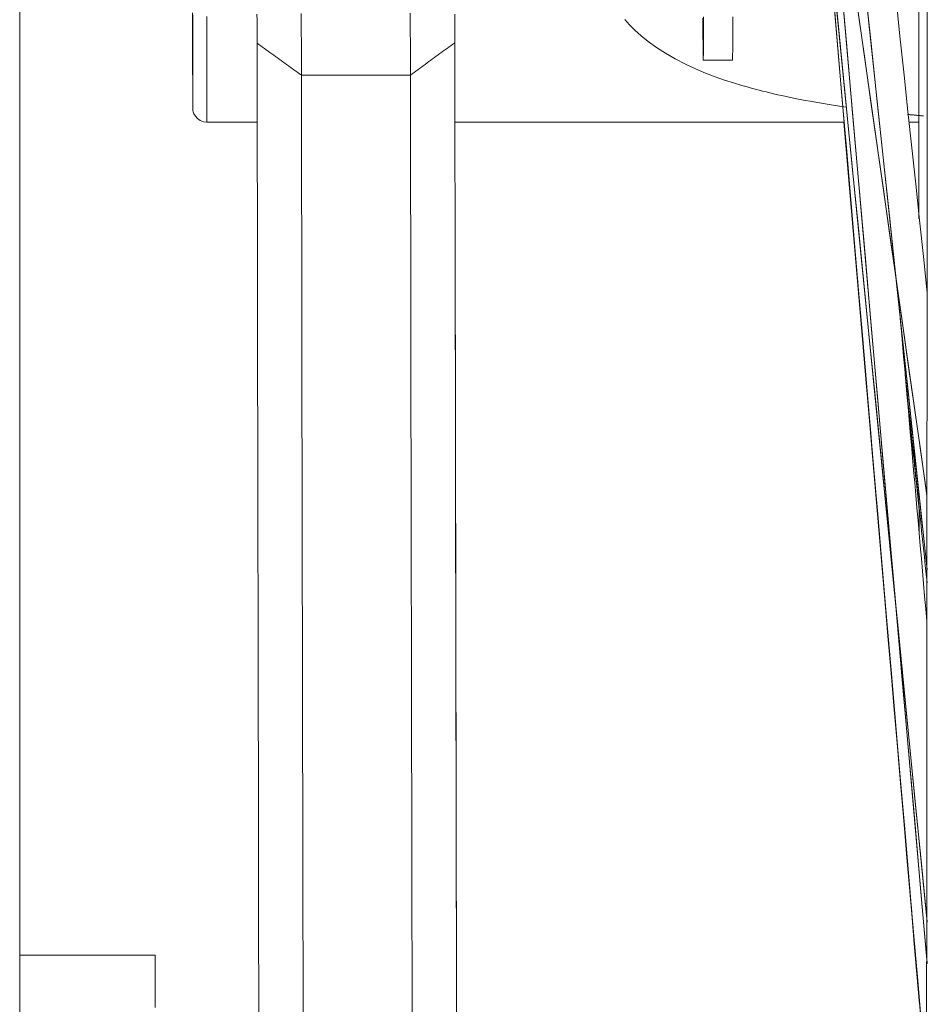
# Model space of a CAD drawing. Units: inches. Extents: x -2 to 500, y 121 to 358.
# Drawn here: x 147 to 151, y 143 to 146 of the extents above; entities that cross this region are included whole.
import ezdxf

# ---------------------------------------------------------------- set-up
doc = ezdxf.new("R2010")
doc.units = ezdxf.units.IN
doc.header["$MEASUREMENT"] = 0
doc.layers.add('Unnamed [1]', color=7, linetype='Continuous', lineweight=0)

msp = doc.modelspace()

# ---------------------------------------------------------------- linework, layer by layer
at = {"layer": 'Unnamed [1]', "color": 18, "linetype": 'Continuous', "lineweight": 0, "true_color": 0x000000}
msp.add_line((147.463762, 159.9092081), (147.463762, 136.6642087), dxfattribs=at)
at = {"layer": 'Unnamed [1]', "color": 1, "linetype": 'Continuous', "lineweight": 0, "true_color": 0xff0000}
for p, q in [((150.7263107, 144.1658643), (150.1887344, 149.2109337)), ((150.7265011, 142.749236), (150.1909252, 148.8619985)), ((150.7257343, 144.4369634), (150.1892017, 148.2012537)), ((150.2302519, 147.9101303), (150.7265546, 142.899162)), ((150.3414848, 146.7858334), (150.7243292, 142.3168662)), ((148.3176411, 145.7756019), (148.1361344, 145.7756019)), ((150.4273144, 145.7755998), (150.698727, 142.6073834)), ((150.6975445, 144.291601), (150.6974969, 144.3815521)), ((150.6975522, 144.2908321), (150.6974997, 144.3898586))]:
    msp.add_line(p, q, dxfattribs=at)
at = {"layer": 'Unnamed [1]', "color": 1, "linetype": 'Continuous', "lineweight": 0, "true_color": 0xff0000, "extrusion": (0, 0, -1)}
for points in [[(-150.6970231, 145.4275561), (-150.6969239, 145.6874625), (-150.696832, 145.9490635), (-150.6967472, 146.212231), (-150.6966697, 146.4768363)], [(-150.7264728, 146.3294163), (-150.7263797, 146.0283467), (-150.7262772, 145.7292683), (-150.7261653, 145.4323718), (-150.7260442, 145.1378463), (-150.7259138, 144.8458796), (-150.7257743, 144.5566579), (-150.7256257, 144.2703655), (-150.7254682, 143.9871849), (-150.7253019, 143.7072967), (-150.7251268, 143.4308792), (-150.7249431, 143.1581086), (-150.7247509, 142.8891589), (-150.7245502, 142.6242014), (-150.7243414, 142.3634051), (-150.7241243, 142.1069362), (-150.7238993, 141.8549583), (-150.7236665, 141.6076318), (-150.723426, 141.3651146), (-150.7231779, 141.1275611), (-150.7229224, 140.8951229), (-150.7226597, 140.667948), (-150.7223899, 140.4461814)], [(-150.6970169, 145.4278553), (-150.69695, 145.6013414), (-150.6968863, 145.7756009)]]:
    msp.add_lwpolyline(points, dxfattribs=at)
at = {"layer": 'Unnamed [1]', "color": 1, "linetype": 'Continuous', "lineweight": 0}
for points in [[(148.0854401, 146.1684707), (148.085462, 146.1360652), (148.0854863, 146.1047275), (148.0855127, 146.0745645), (148.0855414, 146.0456828), (148.085572, 146.0181895), (148.0856046, 145.9921912), (148.085639, 145.9677949), (148.0856751, 145.9451074), (148.085713, 145.9242356), (148.0857523, 145.9052732), (148.085793, 145.8882619), (148.0858349, 145.8732306), (148.0858779, 145.860208), (148.0859218, 145.8492226), (148.0859664, 145.8403033), (148.0860116, 145.8334788), (148.0860571, 145.8287777), (148.086103, 145.8262289), (148.0861489, 145.825861), (148.0861947, 145.8277027), (148.0862402, 145.8317827), (148.0862854, 145.8381146), (148.08633, 145.8466508), (148.0863739, 145.8573287), (148.086417, 145.8700856), (148.0864591, 145.8848587), (148.0865, 145.9015854), (148.0865397, 145.920203), (148.0865779, 145.9406487), (148.0866146, 145.9628599), (148.0866495, 145.9867738), (148.0866826, 146.0123279), (148.0867137, 146.0394593), (148.0867426, 146.0680941), (148.0867693, 146.0981133), (148.0867938, 146.1293866), (148.0868159, 146.1617838)], [(148.1361307, 145.775595), (148.1240698, 145.7771066), (148.1127664, 145.7814582), (148.1030899, 145.7883712), (148.0956339, 145.7970745), (148.0904574, 145.8058402), (148.0875395, 145.8128823), (148.0864412, 145.8176006), (148.0863053, 145.8205811), (148.0863218, 145.8224433), (148.0862523, 145.8236484), (148.0861522, 145.8245763), (148.0860691, 145.8255448), (148.0860097, 145.8266263), (148.0859703, 145.8278316), (148.0859475, 145.829172), (148.0859375, 145.8306582), (148.0859369, 145.8323014), (148.0859419, 145.8341126), (148.085949, 145.8361027), (148.0859547, 145.8382827), (148.0859552, 145.8406637), (148.085947, 145.8432567), (148.0859334, 145.8460433), (148.08592, 145.8489953), (148.0859068, 145.8521088), (148.0858938, 145.8553798), (148.0858809, 145.8588043), (148.0858682, 145.8623785), (148.0858557, 145.8660983), (148.0858434, 145.8699599), (148.0858313, 145.8739592), (148.0858193, 145.8780923), (148.0858076, 145.8823553), (148.085796, 145.8867442), (148.0857846, 145.8912551), (148.0857733, 145.895884), (148.0857622, 145.9006269), (148.0857513, 145.90548), (148.0857406, 145.9104392), (148.0857301, 145.9155007), (148.0857197, 145.9206604), (148.0857095, 145.9259144), (148.0856994, 145.9312589), (148.0856896, 145.9366897), (148.0856798, 145.9422233), (148.0856702, 145.9478774), (148.0856607, 145.9536505), (148.0856513, 145.9595407), (148.085642, 145.9655464), (148.0856329, 145.9716657), (148.0856239, 145.9778971), (148.0856149, 145.9842388), (148.0856062, 145.9906891), (148.0855975, 145.9972463), (148.085589, 146.0039086), (148.0855806, 146.0106743), (148.0855723, 146.0175418), (148.0855642, 146.0245092), (148.0855562, 146.031575), (148.0855483, 146.0387374), (148.0855406, 146.0459946), (148.085533, 146.053345), (148.0855255, 146.0607868), (148.0855182, 146.0683183), (148.085511, 146.0759378), (148.085504, 146.0836437), (148.0854971, 146.0914341), (148.0854904, 146.0993073), (148.0854838, 146.1072618), (148.0854774, 146.1152956), (148.0854711, 146.1234072), (148.085465, 146.1315947), (148.085459, 146.1398566), (148.0854532, 146.148191)], [(148.1368819, 146.1550273), (148.1368714, 146.1382549), (148.1368604, 146.1217093), (148.1368488, 146.1054048), (148.1368366, 146.0893557), (148.1368239, 146.0735761), (148.1368107, 146.0580803), (148.1367969, 146.0428825), (148.1367825, 146.027997), (148.1367677, 146.0134379), (148.1367524, 145.9992195), (148.1367366, 145.985356), (148.1367203, 145.9718616), (148.1367035, 145.9587495), (148.1366863, 145.9460285), (148.1366687, 145.9337061), (148.1366506, 145.9217901), (148.1366321, 145.910288), (148.1366133, 145.8992075), (148.136594, 145.8885564), (148.1365744, 145.8783421), (148.1365545, 145.8685725), (148.1365342, 145.8592551), (148.1365136, 145.8503976), (148.1364927, 145.8420076), (148.1364714, 145.8340928), (148.13645, 145.8266609), (148.1364282, 145.8197187), (148.1364063, 145.8132703), (148.1363841, 145.807319), (148.1363616, 145.8018679), (148.1363391, 145.7969205), (148.1363163, 145.7924799), (148.1362934, 145.7885494), (148.1362704, 145.7851324), (148.1362472, 145.782232), (148.136224, 145.7798516), (148.1362007, 145.7779945), (148.1361774, 145.7766638), (148.136154, 145.7758629), (148.1361307, 145.775595)], [(148.3169586, 146.1635363), (148.3169919, 146.1414546), (148.3170255, 146.120046), (148.3170592, 146.0993313), (148.3170931, 146.0793313), (148.3171272, 146.0600668)], [(148.4762349, 146.1665637), (148.4762821, 146.1315391), (148.47633, 146.0974725), (148.4763783, 146.0644509), (148.4764271, 146.0325613), (148.4764762, 146.0018906), (148.4765254, 145.9725257), (148.4765747, 145.9445537)], [(148.8681371, 146.1670927), (148.8681844, 146.1320377), (148.8682323, 146.0979417), (148.8682807, 146.0648919), (148.8683295, 146.0329755), (148.8683786, 146.0022796), (148.8684279, 145.9728915), (148.8684772, 145.9448981)], [(149.0277461, 146.1642444), (149.0277794, 146.142144), (149.027813, 146.1207177), (149.0278467, 146.0999863), (149.0278807, 146.0799706), (149.0279148, 146.0606915)], [(149.6394553, 146.1443394), (149.656229, 146.1258924), (149.6757585, 146.1063303), (149.6982486, 146.085985), (149.7239035, 146.0651845), (149.7529208, 146.0441755), (149.7854912, 146.0231231), (149.820907, 146.0027259), (149.8573087, 145.9839898), (149.8938156, 145.9670681), (149.9297306, 145.9520095), (149.9646844, 145.9386816), (149.9983454, 145.9269308), (150.0303818, 145.9166036), (150.0604618, 145.9075465)], [(149.9213524, 145.9987159), (149.9212622, 145.9995858), (149.9211728, 146.0021641), (149.9210841, 146.0064058), (149.9209961, 146.0122658), (149.920909, 146.0196993), (149.9208228, 146.028661), (149.9207374, 146.0391061), (149.9206531, 146.0509895), (149.9205697, 146.0642662), (149.9204874, 146.0788913), (149.9204061, 146.0948196), (149.920326, 146.1120061), (149.9202471, 146.130406), (149.9201694, 146.149974)], [(149.9225534, 146.1547308), (149.922445, 146.1272199), (149.9223361, 146.1024514), (149.9222266, 146.0804009), (149.9221169, 146.0610423), (149.922007, 146.0443495), (149.9218971, 146.0302966), (149.9217873, 146.0188573), (149.9216778, 146.0100057), (149.9215687, 146.0037156), (149.9214602, 145.999961), (149.9213524, 145.9987159)], [(150.0279302, 146.1547309), (150.0278219, 146.12722), (150.0277129, 146.1024515), (150.0276035, 146.080401), (150.0274938, 146.0610424), (150.0273839, 146.0443496), (150.027274, 146.0302967), (150.0271642, 146.0188574), (150.0270547, 146.0100058), (150.0269456, 146.0037157), (150.0268371, 145.9999611), (150.0267293, 145.998716)], [(148.4765747, 145.9445537), (148.4769374, 145.743809), (148.4773002, 145.5430642), (148.4776629, 145.3423195), (148.4780257, 145.1415748), (148.4783885, 144.9408301), (148.4787514, 144.7400854), (148.4791142, 144.5393407), (148.479477, 144.338596), (148.4798399, 144.1378513), (148.4802027, 143.9371066), (148.4805655, 143.7363618), (148.4809283, 143.5356171), (148.4812911, 143.3348724), (148.4816538, 143.1341277), (148.4820166, 142.933383), (148.4823793, 142.7326383), (148.4827419, 142.5318936)], [(148.8684772, 145.9448981), (148.8688399, 145.7441534), (148.8692025, 145.5434087), (148.8695651, 145.342664), (148.8699277, 145.1419193), (148.8702903, 144.9411746), (148.8706528, 144.7404299), (148.8710154, 144.5396852), (148.8713779, 144.3389404), (148.8717404, 144.1381957), (148.872103, 143.937451), (148.8724655, 143.7367063), (148.8728281, 143.5359616), (148.8731907, 143.3352169), (148.8735533, 143.1344722), (148.8739159, 142.9337275), (148.8742786, 142.7329828), (148.8746413, 142.532238)], [(150.0604618, 145.9075465), (150.0697366, 145.9048556), (150.0794341, 145.902087), (150.0895718, 145.8992448), (150.1001671, 145.8963332), (150.1112375, 145.8933563), (150.1228005, 145.8903182), (150.1348736, 145.8872231), (150.1474742, 145.884075), (150.1606198, 145.8808782), (150.1743279, 145.8776367), (150.1886159, 145.8743547), (150.2035014, 145.8710363), (150.2190018, 145.8676857), (150.2351346, 145.8643069), (150.2519172, 145.8609042), (150.2693672, 145.8574816), (150.2875019, 145.8540433), (150.3063389, 145.8505934), (150.3258957, 145.847136), (150.3461897, 145.8436753), (150.3672384, 145.8402154), (150.3890593, 145.8367604), (150.4116698, 145.8333146), (150.4350874, 145.8298819)], [(150.6554334, 145.8034805), (150.6577931, 145.8032467), (150.6601584, 145.8030132), (150.6625292, 145.8027801), (150.6649054, 145.8025473), (150.6672871, 145.8023149), (150.6696743, 145.8020828), (150.6720668, 145.8018511), (150.6744647, 145.8016198), (150.6768679, 145.8013889), (150.6792765, 145.8011583), (150.6816903, 145.8009282), (150.6841094, 145.8006984), (150.6865337, 145.8004691), (150.6889632, 145.8002401), (150.6913979, 145.8000116), (150.6938377, 145.7997835), (150.6962826, 145.7995558), (150.6987326, 145.7993285), (150.7011876, 145.7991017), (150.7036477, 145.7988753), (150.7061127, 145.7986494), (150.7085827, 145.7984239), (150.7110577, 145.7981988), (150.7135375, 145.7979743)]]:
    msp.add_lwpolyline(points, dxfattribs=at)
for points in [[(150.7261906, 142.7527776, 0), (150.7038878, 143.0073283, 0), (150.6815851, 143.2618791, 0), (150.6592824, 143.5164298, 0), (150.6369797, 143.7709806, 0), (150.614677, 144.0255313, 0), (150.5923742, 144.280082, 0), (150.5700715, 144.5346328, 0), (150.5477688, 144.7891835, 0), (150.5254661, 145.0437343, 0), (150.5031634, 145.298285, 0), (150.4808606, 145.5528358, 0), (150.4585579, 145.8073865, 0), (150.4362552, 146.0619373, 0), (150.4139525, 146.316488, 0)], [(150.7261454, 144.1669353, 0), (150.7037511, 144.3771019, 0), (150.6813569, 144.5872685, 0), (150.6589626, 144.7974352, 0), (150.6365684, 145.0076018, 0), (150.6141741, 145.2177685, 0), (150.5917798, 145.4279351, 0), (150.5693856, 145.6381017, 0), (150.5469913, 145.8482684, 0), (150.5245971, 146.058435, 0), (150.5022028, 146.2686016, 0)], [(150.3892053, 146.2284646, 0), (150.4051637, 146.0421808, 0), (150.4211222, 145.855897, 0), (150.4370806, 145.6696132, 0), (150.453039, 145.4833294, 0), (150.4689974, 145.2970456, 0), (150.4849559, 145.1107618, 0), (150.5009143, 144.924478, 0), (150.5168727, 144.7381942, 0), (150.5328312, 144.5519104, 0), (150.5487896, 144.3656266, 0), (150.564748, 144.1793428, 0), (150.5807065, 143.993059, 0), (150.5966649, 143.8067752, 0), (150.6126233, 143.6204915, 0), (150.6285818, 143.4342077, 0), (150.6445402, 143.2479239, 0), (150.6604986, 143.0616401, 0), (150.676457, 142.8753563, 0), (150.6924155, 142.6890725, 0), (150.7083739, 142.5027887, 0), (150.7243323, 142.3165049, 0)], [(150.3953389, 146.2420144, 0), (150.4160236, 146.0331695, 0), (150.4367083, 145.8243245, 0), (150.457393, 145.6154796, 0), (150.4780777, 145.4066347, 0), (150.4987624, 145.1977897, 0), (150.5194471, 144.9889448, 0), (150.5401317, 144.7800999, 0), (150.5608164, 144.5712549, 0), (150.5815011, 144.36241, 0), (150.6021858, 144.153565, 0), (150.6228705, 143.9447201, 0), (150.6435552, 143.7358752, 0), (150.6642399, 143.5270302, 0), (150.6849245, 143.3181853, 0), (150.7056092, 143.1093403, 0), (150.7262939, 142.9004954, 0)], [(150.6158483, 146.2049596, 0), (150.629741, 146.0745783, 0), (150.6436338, 145.944197, 0), (150.6575265, 145.8138157, 0), (150.6714193, 145.6834344, 0), (150.685312, 145.5530531, 0), (150.6992048, 145.4226718, 0), (150.7130975, 145.2922905, 0), (150.7269903, 145.1619092, 0)], [(150.479499, 146.1613392, 0), (150.5018894, 146.0042497, 0), (150.5242797, 145.8471601, 0), (150.54667, 145.6900705, 0), (150.5690603, 145.532981, 0), (150.5914506, 145.3758914, 0), (150.613841, 145.2188019, 0), (150.6362313, 145.0617123, 0), (150.6586216, 144.9046228, 0), (150.6810119, 144.7475332, 0), (150.7034022, 144.5904437, 0), (150.7257926, 144.4333541, 0)], [(148.3171272, 146.0600668, 0), (148.3174898, 145.8593221, 0), (148.3178525, 145.6585773, 0), (148.3182152, 145.4578326, 0), (148.3185779, 145.2570879, 0), (148.3189406, 145.0563432, 0), (148.3193033, 144.8555985, 0), (148.3196659, 144.6548538, 0), (148.3200286, 144.4541091, 0), (148.3203913, 144.2533644, 0), (148.320754, 144.0526197, 0), (148.3211167, 143.8518749, 0), (148.3214794, 143.6511302, 0), (148.321842, 143.4503855, 0), (148.3222047, 143.2496408, 0), (148.3225674, 143.0488961, 0), (148.3229301, 142.8481514, 0), (148.3232928, 142.6474067, 0), (148.3236555, 142.446662, 0)], [(148.4765747, 145.9445537, 0), (148.4699311, 145.9493667, 0), (148.4632874, 145.9541798, 0), (148.4566438, 145.9589928, 0), (148.4500001, 145.9638058, 0), (148.4433565, 145.9686189, 0), (148.4367128, 145.9734319, 0), (148.4300692, 145.978245, 0), (148.4234256, 145.983058, 0), (148.4167819, 145.9878711, 0), (148.4101383, 145.9926841, 0), (148.4034946, 145.9974972, 0), (148.396851, 146.0023102, 0), (148.3902073, 146.0071233, 0), (148.3835637, 146.0119363, 0), (148.37692, 146.0167494, 0), (148.3702764, 146.0215624, 0), (148.3636327, 146.0263754, 0), (148.3569891, 146.0311885, 0), (148.3503454, 146.0360015, 0), (148.3437018, 146.0408146, 0), (148.3370581, 146.0456276, 0), (148.3304145, 146.0504407, 0), (148.3237708, 146.0552537, 0), (148.3171272, 146.0600668, 0)], [(148.8684772, 145.9448981, 0), (148.8751205, 145.9497229, 0), (148.8817637, 145.9545476, 0), (148.8884069, 145.9593723, 0), (148.8950502, 145.964197, 0), (148.9016934, 145.9690218, 0), (148.9083366, 145.9738465, 0), (148.9149798, 145.9786712, 0), (148.9216231, 145.9834959, 0), (148.9282663, 145.9883207, 0), (148.9349095, 145.9931454, 0), (148.9415528, 145.9979701, 0), (148.948196, 146.0027948, 0), (148.9548392, 146.0076195, 0), (148.9614825, 146.0124443, 0), (148.9681257, 146.017269, 0), (148.9747689, 146.0220937, 0), (148.9814122, 146.0269184, 0), (148.9880554, 146.0317432, 0), (148.9946986, 146.0365679, 0), (149.0013418, 146.0413926, 0), (149.0079851, 146.0462173, 0), (149.0146283, 146.0510421, 0), (149.0212715, 146.0558668, 0), (149.0279148, 146.0606915, 0)], [(149.0279148, 146.0606915, 0), (149.0282774, 145.8599468, 0), (149.0286401, 145.6592021, 0), (149.0290028, 145.4584574, 0), (149.0293655, 145.2577127, 0), (149.0297282, 145.056968, 0), (149.0300909, 144.8562233, 0), (149.0304536, 144.6554785, 0), (149.0308162, 144.4547338, 0), (149.0311789, 144.2539891, 0), (149.0315416, 144.0532444, 0), (149.0319043, 143.8524997, 0), (149.032267, 143.651755, 0), (149.0326297, 143.4510103, 0), (149.0329923, 143.2502656, 0), (149.033355, 143.0495209, 0), (149.0337177, 142.8487761, 0), (149.0340804, 142.6480314, 0), (149.0344431, 142.4472867, 0)], [(149.9213524, 145.9987159, 0), (149.9257431, 145.9987159, 0), (149.9301338, 145.9987159, 0), (149.9345245, 145.9987159, 0), (149.9389152, 145.9987159, 0), (149.9433059, 145.9987159, 0), (149.9476966, 145.9987159, 0), (149.9520874, 145.9987159, 0), (149.9564781, 145.9987159, 0), (149.9608688, 145.9987159, 0), (149.9652595, 145.9987159, 0), (149.9696502, 145.9987159, 0), (149.9740409, 145.9987159, 0), (149.9784316, 145.9987159, 0), (149.9828223, 145.9987159, 0), (149.987213, 145.9987159, 0), (149.9916037, 145.9987159, 0), (149.9959944, 145.9987159, 0), (150.0003851, 145.998716, 0), (150.0047758, 145.998716, 0), (150.0091665, 145.998716, 0), (150.0135572, 145.998716, 0), (150.0179479, 145.998716, 0), (150.0223386, 145.998716, 0), (150.0267293, 145.998716, 0)], [(148.8684772, 145.9448981, 0), (148.852148, 145.9448838, 0), (148.8358187, 145.9448694, 0), (148.8194894, 145.9448551, 0), (148.8031601, 145.9448407, 0), (148.7868309, 145.9448264, 0), (148.7705016, 145.944812, 0), (148.7541723, 145.9447977, 0), (148.7378431, 145.9447833, 0), (148.7215138, 145.944769, 0), (148.7051845, 145.9447546, 0), (148.6888553, 145.9447402, 0), (148.672526, 145.9447259, 0), (148.6561967, 145.9447115, 0), (148.6398674, 145.9446972, 0), (148.6235382, 145.9446828, 0), (148.6072089, 145.9446685, 0), (148.5908796, 145.9446541, 0), (148.5745504, 145.9446398, 0), (148.5582211, 145.9446254, 0), (148.5418918, 145.9446111, 0), (148.5255626, 145.9445967, 0), (148.5092333, 145.9445824, 0), (148.492904, 145.944568, 0), (148.4765747, 145.9445537, 0)], [(148.136131, 145.775595, 0), (148.1436939, 145.775595, 0), (148.1512568, 145.775595, 0), (148.1588198, 145.775595, 0), (148.1663827, 145.775595, 0), (148.1739456, 145.775595, 0), (148.1815085, 145.775595, 0), (148.1890715, 145.7755951, 0), (148.1966344, 145.7755951, 0), (148.2041973, 145.7755951, 0), (148.2117602, 145.7755951, 0), (148.2193231, 145.7755951, 0), (148.2268861, 145.7755951, 0), (148.234449, 145.7755951, 0), (148.2420119, 145.7755951, 0), (148.2495748, 145.7755951, 0), (148.2571377, 145.7755951, 0), (148.2647007, 145.7755951, 0), (148.2722636, 145.7755951, 0), (148.2798265, 145.7755952, 0), (148.2873894, 145.7755952, 0), (148.2949523, 145.7755952, 0), (148.3025153, 145.7755952, 0), (148.3100782, 145.7755952, 0), (148.3176411, 145.7755952, 0)], [(149.0284298, 145.7755959, 0), (149.0867156, 145.775596, 0), (149.1450013, 145.775596, 0), (149.203287, 145.7755961, 0), (149.2615727, 145.7755962, 0), (149.3198584, 145.7755962, 0), (149.3781441, 145.7755963, 0), (149.4364298, 145.7755963, 0), (149.4947155, 145.7755964, 0), (149.5530012, 145.7755965, 0), (149.6112869, 145.7755965, 0), (149.6695726, 145.7755966, 0), (149.7278583, 145.7755966, 0), (149.786144, 145.7755967, 0), (149.8444297, 145.7755968, 0), (149.9027154, 145.7755968, 0), (149.9610011, 145.7755969, 0), (150.0192869, 145.7755969, 0), (150.0775726, 145.775597, 0), (150.1358583, 145.7755971, 0), (150.194144, 145.7755971, 0), (150.2524297, 145.7755972, 0), (150.3107154, 145.7755972, 0), (150.3690011, 145.7755973, 0), (150.4272868, 145.7755974, 0)], [(150.4272866, 145.7755991, 0), (150.4385968, 145.643575, 0), (150.4499069, 145.5115509, 0), (150.4612171, 145.3795268, 0), (150.4725272, 145.2475027, 0), (150.4838374, 145.1154786, 0), (150.4951475, 144.9834545, 0), (150.5064577, 144.8514305, 0), (150.5177678, 144.7194064, 0), (150.529078, 144.5873823, 0), (150.5403881, 144.4553582, 0), (150.5516983, 144.3233341, 0), (150.5630084, 144.19131, 0), (150.5743186, 144.0592859, 0), (150.5856287, 143.9272618, 0), (150.5969389, 143.7952378, 0), (150.608249, 143.6632137, 0), (150.6195592, 143.5311896, 0), (150.6308693, 143.3991655, 0), (150.6421795, 143.2671414, 0), (150.6534896, 143.1351173, 0), (150.6647998, 143.0030932, 0), (150.6761099, 142.8710691, 0), (150.68742, 142.7390451, 0), (150.6987302, 142.607021, 0)], [(150.4272868, 145.7755974, 0), (150.4273166, 145.7755974, 0), (150.4273463, 145.7755974, 0), (150.4273761, 145.7755974, 0), (150.4274058, 145.7755974, 0), (150.4274356, 145.7755974, 0), (150.4274654, 145.7755974, 0), (150.4274951, 145.7755974, 0), (150.4275249, 145.7755974, 0), (150.4275547, 145.7755974, 0), (150.4275844, 145.7755974, 0), (150.4276142, 145.7755974, 0), (150.427644, 145.7755974, 0), (150.4276737, 145.7755974, 0), (150.4277035, 145.7755974, 0), (150.4277332, 145.7755974, 0), (150.427763, 145.7755974, 0), (150.4277928, 145.7755974, 0), (150.4278225, 145.7755974, 0), (150.4278523, 145.7755974, 0), (150.4278821, 145.7755974, 0), (150.4279118, 145.7755974, 0), (150.4279416, 145.7755974, 0), (150.4279714, 145.7755974, 0), (150.4280011, 145.7755974, 0)], [(150.6615998, 145.7755976, 0), (150.6630706, 145.7755976, 0), (150.6645413, 145.7755976, 0), (150.666012, 145.7755976, 0), (150.6674827, 145.7755976, 0), (150.6689535, 145.7755976, 0), (150.6704242, 145.7755976, 0), (150.6718949, 145.7755976, 0), (150.6733656, 145.7755976, 0), (150.6748364, 145.7755976, 0), (150.6763071, 145.7755976, 0), (150.6777778, 145.7755976, 0), (150.6792485, 145.7755976, 0), (150.6807193, 145.7755976, 0), (150.68219, 145.7755976, 0), (150.6836607, 145.7755976, 0), (150.6851314, 145.7755976, 0), (150.6866021, 145.7755976, 0), (150.6880729, 145.7755976, 0), (150.6895436, 145.7755976, 0), (150.6910143, 145.7755976, 0), (150.692485, 145.7755976, 0), (150.6939558, 145.7755976, 0), (150.6954265, 145.7755976, 0), (150.6968972, 145.7755976, 0)], [(149.0293799, 145.3514864, 0), (149.0296293, 145.2157127, 0), (149.0298786, 145.0799391, 0), (149.030128, 144.9441654, 0), (149.0303774, 144.8083917, 0), (149.0306267, 144.672618, 0), (149.0308761, 144.5368443, 0), (149.0311255, 144.4010707, 0), (149.0313748, 144.265297, 0), (149.0316242, 144.1295233, 0), (149.0318736, 143.9937496, 0), (149.0321229, 143.857976, 0), (149.0323723, 143.7222023, 0), (149.0326217, 143.5864286, 0), (149.032871, 143.4506549, 0), (149.0331204, 143.3148813, 0), (149.0333698, 143.1791076, 0), (149.0336191, 143.0433339, 0), (149.0338685, 142.9075602, 0), (149.0341179, 142.7717866, 0), (149.0343672, 142.6360129, 0), (149.0346166, 142.5002392, 0)], [(150.4775093, 145.1980442, 0), (150.4867268, 145.0899874, 0), (150.4959444, 144.9819307, 0), (150.5051619, 144.8738739, 0), (150.5143794, 144.7658171, 0), (150.5235969, 144.6577603, 0), (150.5328145, 144.5497035, 0), (150.542032, 144.4416467, 0), (150.5512495, 144.33359, 0), (150.560467, 144.2255332, 0), (150.5696846, 144.1174764, 0), (150.5789021, 144.0094196, 0), (150.5881196, 143.9013628, 0), (150.5973372, 143.7933061, 0), (150.6065547, 143.6852493, 0), (150.6157722, 143.5771925, 0), (150.6249897, 143.4691357, 0), (150.6342073, 143.3610789, 0), (150.6434248, 143.2530221, 0), (150.6526423, 143.1449654, 0), (150.6618599, 143.0369086, 0), (150.6710774, 142.9288518, 0), (150.6802949, 142.820795, 0), (150.6895124, 142.7127382, 0), (150.69873, 142.6046815, 0)], [(150.6299536, 145.0696959, 0), (150.6339313, 145.0242975, 0), (150.6379089, 144.9788992, 0), (150.6418865, 144.9335008, 0), (150.6458641, 144.8881024, 0), (150.6498418, 144.8427041, 0), (150.6538194, 144.7973057, 0), (150.657797, 144.7519073, 0), (150.6617746, 144.706509, 0), (150.6657523, 144.6611106, 0), (150.6697299, 144.6157122, 0), (150.6737075, 144.5703139, 0), (150.6776851, 144.5249155, 0), (150.6816627, 144.4795171, 0), (150.6856404, 144.4341188, 0), (150.689618, 144.3887204, 0), (150.6935956, 144.343322, 0), (150.6975732, 144.2979236, 0), (150.7015509, 144.2525253, 0), (150.7055285, 144.2071269, 0), (150.7095061, 144.1617285, 0), (150.7134837, 144.1163302, 0), (150.7174614, 144.0709318, 0), (150.721439, 144.0255334, 0), (150.7254166, 143.9801351, 0)], [(150.6477511, 144.8671523, 0), (150.6510213, 144.8359941, 0), (150.6542914, 144.804836, 0), (150.6575616, 144.7736778, 0), (150.6608317, 144.7425197, 0), (150.6641018, 144.7113615, 0), (150.667372, 144.6802034, 0), (150.6706421, 144.6490452, 0), (150.6739123, 144.6178871, 0), (150.6771824, 144.5867289, 0), (150.6804525, 144.5555708, 0), (150.6837227, 144.5244126, 0), (150.6869928, 144.4932545, 0), (150.690263, 144.4620963, 0), (150.6935331, 144.4309382, 0), (150.6968033, 144.39978, 0), (150.7000734, 144.3686219, 0), (150.7033435, 144.3374637, 0), (150.7066137, 144.3063056, 0), (150.7098838, 144.2751474, 0), (150.713154, 144.2439893, 0), (150.7164241, 144.2128311, 0), (150.7196942, 144.181673, 0), (150.7229644, 144.1505148, 0), (150.7262345, 144.1193567, 0)], [(150.652753, 144.8111612, 0), (150.6546467, 144.7931174, 0), (150.6565405, 144.7750736, 0), (150.6584342, 144.7570298, 0), (150.660328, 144.738986, 0), (150.6622217, 144.7209422, 0), (150.6641155, 144.7028984, 0), (150.6660092, 144.6848546, 0), (150.667903, 144.6668108, 0), (150.6697967, 144.648767, 0), (150.6716905, 144.6307233, 0), (150.6735842, 144.6126795, 0), (150.675478, 144.5946357, 0), (150.6773717, 144.5765919, 0), (150.6792655, 144.5585481, 0), (150.6811592, 144.5405043, 0), (150.683053, 144.5224605, 0), (150.6849467, 144.5044167, 0), (150.6868405, 144.4863729, 0), (150.6887342, 144.4683291, 0), (150.690628, 144.4502853, 0), (150.6925217, 144.4322416, 0), (150.6944155, 144.4141978, 0), (150.6963092, 144.396154, 0), (150.698203, 144.3781102, 0)], [(150.6517931, 143.1632602, 0), (150.6548154, 143.1278301, 0), (150.6578377, 143.0923999, 0), (150.66086, 143.0569697, 0), (150.6638823, 143.0215396, 0), (150.6669045, 142.9861094, 0), (150.6699268, 142.9506792, 0), (150.6729491, 142.9152491, 0), (150.6759714, 142.8798189, 0), (150.6789937, 142.8443888, 0), (150.682016, 142.8089586, 0), (150.6850383, 142.7735284, 0), (150.6880605, 142.7380983, 0), (150.6910828, 142.7026681, 0), (150.6941051, 142.667238, 0), (150.6971274, 142.6318078, 0), (150.7001497, 142.5963776, 0)], [(147.9507967, 142.7807124, 0), (147.9305036, 142.7806946, 0), (147.9102105, 142.7806768, 0), (147.8899174, 142.7806589, 0), (147.8696243, 142.7806411, 0), (147.8493312, 142.7806233, 0), (147.8290381, 142.7806054, 0), (147.808745, 142.7805876, 0), (147.7884519, 142.7805697, 0), (147.7681588, 142.7805519, 0), (147.7478657, 142.7805341, 0), (147.7275727, 142.7805162, 0), (147.7072796, 142.7804984, 0), (147.6869865, 142.7804806, 0), (147.6666934, 142.7804627, 0), (147.6464003, 142.7804449, 0), (147.6261072, 142.7804271, 0), (147.6058141, 142.7804092, 0), (147.585521, 142.7803914, 0), (147.5652279, 142.7803735, 0), (147.5449348, 142.7803557, 0), (147.5246417, 142.7803379, 0), (147.5043486, 142.78032, 0), (147.4840555, 142.7803022, 0), (147.4637625, 142.7802844, 0)], [(147.9507967, 142.7807124, 0), (147.9507967, 142.764997, 0), (147.9507967, 142.7492815, 0), (147.9507967, 142.733566, 0), (147.9507967, 142.7178505, 0), (147.9507967, 142.7021351, 0), (147.9507967, 142.6864196, 0), (147.9507967, 142.6707041, 0), (147.9507967, 142.6549886, 0), (147.9507967, 142.6392732, 0), (147.9507967, 142.6235577, 0), (147.9507967, 142.6078422, 0), (147.9507967, 142.5921267, 0)], [(147.951122, 142.5959681, 0), (147.9510894, 142.6144425, 0), (147.9510569, 142.632917, 0), (147.9510244, 142.6513914, 0), (147.9509919, 142.6698658, 0), (147.9509593, 142.6883403, 0), (147.9509268, 142.7068147, 0), (147.9508943, 142.7252891, 0), (147.9508617, 142.7437636, 0), (147.9508292, 142.762238, 0), (147.9507967, 142.7807124, 0)]]:
    msp.add_polyline3d(points, dxfattribs=at)

doc.saveas('drawing.dxf')
